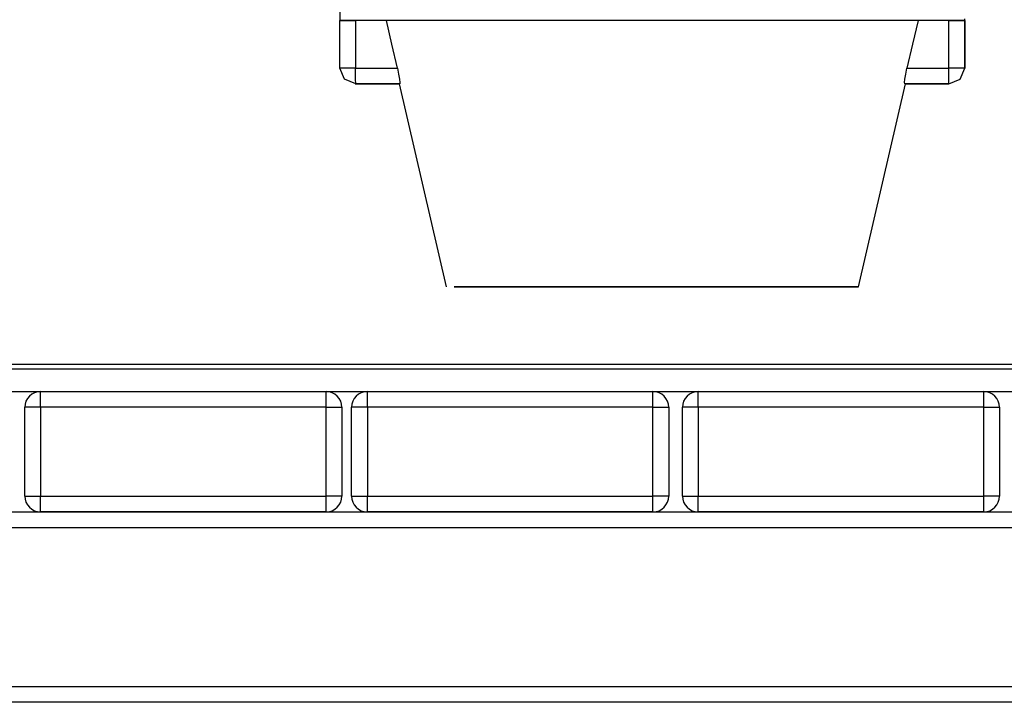
# Model space of a CAD drawing. Units: inches. Extents: x 254 to 340, y 150 to 270.
# Drawn here: x 297 to 300, y 253 to 255 of the extents above; entities that cross this region are included whole.
import ezdxf

# ---------------------------------------------------------------- set-up
doc = ezdxf.new("R2010")
doc.units = ezdxf.units.IN
doc.header["$MEASUREMENT"] = 0
doc.layers.add('Ebene 1', color=7, linetype='Continuous')

# ---------------------------------------------------------------- blocks, each defined once
blk = doc.blocks.new('block 2')
at = {"layer": 'Ebene 1', "color": 179, "lineweight": 25, "true_color": 0x1a171b}
for points in [[(297.7799, 255.439), (297.7799, 255.3935)], [(297.7799, 255.3935), (297.7803, 255.3935), (297.782, 255.3935)], [(297.7799, 255.2437), (297.7799, 255.3935)], [(297.782, 255.3935), (297.7999, 255.3935), (297.8295, 255.3935)], [(299.7478, 255.3935), (299.5938, 255.3935), (299.2358, 255.3935), (298.7618, 255.3935), (298.2881, 255.3935), (297.9322, 255.3935), (297.782, 255.3935)], [(297.8295, 255.3935), (297.8295, 255.2437)], [(297.9267, 255.3935), (297.8295, 255.3935)], [(297.9615, 255.2437), (297.9443, 255.3184), (297.9267, 255.3935)], [(299.6027, 255.3935), (299.4091, 255.3935), (299.004, 255.3935), (298.5206, 255.3935), (298.1175, 255.3935), (297.9267, 255.3935)], [(299.6027, 255.3935), (299.5852, 255.3184), (299.5676, 255.2437)], [(299.6995, 255.3935), (299.6027, 255.3935)], [(299.6995, 255.3935), (299.7295, 255.3935), (299.7478, 255.3935)], [(299.6995, 255.2437), (299.6995, 255.3935)], [(299.7478, 255.3935), (299.7495, 255.3935), (299.7498, 255.3935)], [(299.7498, 255.3935), (299.7498, 255.2437)], [(299.7502, 255.3935), (299.7502, 255.3989)], [(299.7502, 255.2437), (299.7502, 255.3935)], [(297.8295, 255.2437), (297.7944, 255.2437), (297.7799, 255.2437)], [(297.8299, 255.1936), (297.7947, 255.208), (297.7799, 255.2437)], [(297.8299, 255.1936), (297.8295, 255.208), (297.8295, 255.2437)], [(297.8295, 255.2437), (297.9615, 255.2437)], [(297.9615, 255.2437), (297.9653, 255.2246), (297.968, 255.2084), (297.9694, 255.1975), (297.9687, 255.1936)], [(299.561, 255.1936), (299.5604, 255.1975), (299.5614, 255.2084), (299.5638, 255.2246), (299.5676, 255.2437)], [(299.5676, 255.2437), (299.6995, 255.2437)], [(299.6995, 255.1936), (299.7354, 255.208), (299.7498, 255.2437)], [(299.7498, 255.2437), (299.735, 255.2437), (299.6995, 255.2437)], [(299.6995, 255.1936), (299.6995, 255.208), (299.6995, 255.2437)], [(299.6999, 255.1936), (299.7357, 255.208), (299.7502, 255.2437)], [(299.7498, 255.2437), (299.7502, 255.2437)], [(297.8278, 255.1936), (297.8292, 255.1936), (297.8302, 255.1936)], [(297.8299, 255.1936), (297.8302, 255.1936)], [(297.9687, 255.1936), (297.8299, 255.1936)], [(297.8302, 255.1936), (297.9673, 255.1936)], [(297.9687, 255.1936), (297.9673, 255.1936), (297.9673, 255.1936)], [(297.9673, 255.1936), (298.1151, 254.5536)], [(299.415, 254.5536), (299.5628, 255.1936)], [(299.5628, 255.1936), (299.5624, 255.1936), (299.561, 255.1936)], [(299.6995, 255.1936), (299.561, 255.1936)], [(299.5628, 255.1936), (299.6999, 255.1936)], [(299.6999, 255.1936), (299.6995, 255.1936)], [(299.415, 254.5536), (299.3106, 254.5536), (299.0329, 254.5536), (298.6701, 254.5536), (298.3377, 254.5536), (298.1406, 254.5536), (298.142, 254.5536), (298.3411, 254.5536), (298.675, 254.5533), (299.037, 254.5533), (299.313, 254.5536), (299.415, 254.5536), (299.415, 254.5536)], [(294.6573, 254.3102), (300.957, 254.3102)], [(294.6573, 254.2954), (300.957, 254.2954)], [(292.1481, 254.2238), (327.3616, 254.2238)], [(296.8365, 254.174), (296.8365, 254.2095), (296.8365, 254.2238)], [(296.8365, 254.2238), (297.7369, 254.2238)], [(297.7369, 254.174), (297.7369, 254.2095), (297.7369, 254.2238)], [(297.8667, 254.174), (297.8667, 254.2095), (297.8667, 254.2238)], [(297.8667, 254.2238), (298.7666, 254.2238)], [(298.7666, 254.174), (298.7666, 254.2095), (298.7666, 254.2238)], [(298.9099, 254.174), (298.9099, 254.2095), (298.9099, 254.2238)], [(298.9099, 254.2238), (299.8098, 254.2238)], [(299.8098, 254.174), (299.8098, 254.2095), (299.8098, 254.2238)], [(296.8365, 254.174), (296.801, 254.174), (296.7865, 254.174)], [(296.7865, 253.8939), (296.7865, 254.174)], [(297.7369, 254.174), (296.8365, 254.174)], [(296.8365, 254.174), (296.8365, 253.8939)], [(297.7369, 254.174), (297.772, 254.174), (297.7865, 254.174)], [(297.7369, 253.8939), (297.7369, 254.174)], [(297.7865, 254.174), (297.7865, 253.8939)], [(297.8667, 254.174), (297.8313, 254.174), (297.8164, 254.174)], [(297.8164, 253.8939), (297.8164, 254.174)], [(298.7666, 254.174), (297.8667, 254.174)], [(297.8667, 254.174), (297.8667, 253.8939)], [(298.7666, 254.174), (298.8017, 254.174), (298.8166, 254.174)], [(298.7666, 253.8939), (298.7666, 254.174)], [(298.8166, 254.174), (298.8166, 253.8939)], [(298.9099, 254.174), (298.8741, 254.174), (298.8596, 254.174)], [(298.8596, 253.8939), (298.8596, 254.174)], [(299.8098, 254.174), (298.9099, 254.174)], [(298.9099, 254.174), (298.9099, 253.8939)], [(299.8098, 254.174), (299.8449, 254.174), (299.8594, 254.174)], [(299.8098, 253.8939), (299.8098, 254.174)], [(299.8594, 254.174), (299.8594, 253.8939)], [(296.7865, 253.8939), (296.801, 253.8939), (296.8365, 253.8939)], [(296.8365, 253.8439), (296.8365, 253.8588), (296.8365, 253.8939)], [(296.8365, 253.8939), (297.7369, 253.8939)], [(297.7865, 253.8939), (297.772, 253.8939), (297.7369, 253.8939)], [(297.7369, 253.8439), (297.7369, 253.8588), (297.7369, 253.8939)], [(297.8164, 253.8939), (297.8313, 253.8939), (297.8667, 253.8939)], [(297.8667, 253.8439), (297.8667, 253.8588), (297.8667, 253.8939)], [(297.8667, 253.8939), (298.7666, 253.8939)], [(298.7666, 253.8439), (298.7666, 253.8588), (298.7666, 253.8939)], [(298.8166, 253.8939), (298.8017, 253.8939), (298.7666, 253.8939)], [(298.8596, 253.8939), (298.8741, 253.8939), (298.9099, 253.8939)], [(298.9099, 253.8439), (298.9099, 253.8588), (298.9099, 253.8939)], [(298.9099, 253.8939), (299.8098, 253.8939)], [(299.8594, 253.8939), (299.8449, 253.8939), (299.8098, 253.8939)], [(299.8098, 253.8439), (299.8098, 253.8588), (299.8098, 253.8939)], [(294.5973, 253.8439), (301.0173, 253.8439)], [(297.7369, 253.8439), (296.8365, 253.8439)], [(298.7666, 253.8439), (297.8667, 253.8439)], [(299.8098, 253.8439), (298.9099, 253.8439)], [(301.0173, 253.7938), (294.5973, 253.7938)], [(294.5973, 253.2939), (301.0173, 253.2939)], [(301.0173, 253.2438), (294.5973, 253.2438)]]:
    blk.add_lwpolyline(points, dxfattribs=at)
for points in [[(297.8278, 255.1936), (297.8288, 255.1936), (297.8295, 255.1936), (297.8302, 255.1936)], [(296.8365, 254.2238), (296.8093, 254.2238), (296.7865, 254.2012), (296.7865, 254.174)], [(297.7865, 254.174), (297.7865, 254.2012), (297.7641, 254.2238), (297.7369, 254.2238)], [(297.8667, 254.2238), (297.8392, 254.2238), (297.8164, 254.2012), (297.8164, 254.174)], [(298.8166, 254.174), (298.8166, 254.2012), (298.7942, 254.2238), (298.7666, 254.2238)], [(298.9099, 254.2238), (298.8824, 254.2238), (298.8596, 254.2012), (298.8596, 254.174)], [(299.8594, 254.174), (299.8594, 254.2012), (299.837, 254.2238), (299.8098, 254.2238)], [(296.7865, 253.8939), (296.7865, 253.8665), (296.8093, 253.8439), (296.8365, 253.8439)], [(297.7369, 253.8439), (297.7641, 253.8439), (297.7865, 253.8665), (297.7865, 253.8939)], [(297.8164, 253.8939), (297.8164, 253.8665), (297.8392, 253.8439), (297.8667, 253.8439)], [(298.7666, 253.8439), (298.7942, 253.8439), (298.8166, 253.8665), (298.8166, 253.8939)], [(298.8596, 253.8939), (298.8596, 253.8665), (298.8824, 253.8439), (298.9099, 253.8439)], [(299.8098, 253.8439), (299.837, 253.8439), (299.8594, 253.8665), (299.8594, 253.8939)]]:
    blk.add_open_spline(points, degree=3, dxfattribs=at)

msp = doc.modelspace()

# ---------------------------------------------------------------- block references
at = {"layer": 'Ebene 1'}
msp.add_blockref('block 2', (0, 0), dxfattribs=at)

doc.saveas('drawing.dxf')
